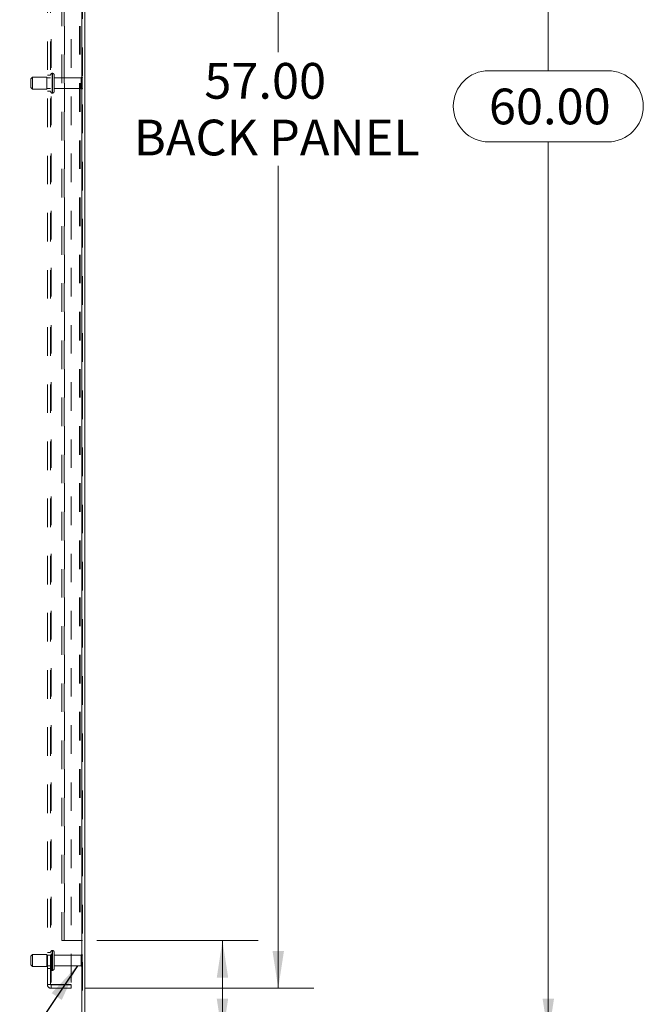
# Model space of a CAD drawing. Units: inches. Extents: x 0 to 23.4, y 0 to 16.5.
# Drawn here: x 12.9 to 15.1, y 5.6 to 9 of the extents above; entities that cross this region are included whole.
import ezdxf

# ---------------------------------------------------------------- set-up
doc = ezdxf.new("R2010")
doc.units = ezdxf.units.IN
doc.header["$MEASUREMENT"] = 0
doc.linetypes.add('HIDDEN', pattern=[0.075, 0.05, -0.025])
doc.styles.add('SLDTEXTSTYLE0', font='TXT', dxfattribs={"width": 0.75})
doc.dimstyles.new('SLDDIMSTYLE0', dxfattribs={"dimtxt": 0.125, "dimasz": 0.13, "dimexe": 0, "dimexo": 0.0625, "dimgap": 0.03125, "dimtad": 0, "dimtih": 1, "dimtoh": 1, "dimlfac": 9, "dimrnd": 1e-09, "dimzin": 4, "dimdsep": 46, "dimtxsty": 'SLDTEXTSTYLE0', "dimsah": 1, "dimcen": 0.09, "dimadec": 0, "dimazin": 1, "dimtfac": 1, "dimtofl": 0, "dimtmove": 0, "dimatfit": 3, "dimfxl": 1, "dimfrac": 2, "dimtolj": 1, "dimtzin": 12, "dimarcsym": 0})
doc.dimstyles.new('SLDDIMSTYLE2', dxfattribs={"dimtxt": 0, "dimasz": 0.13, "dimexe": 0, "dimexo": 0.0625, "dimgap": 0, "dimtad": 0, "dimtih": 1, "dimtoh": 1, "dimdec": 0, "dimrnd": 1e-09, "dimzin": 0, "dimdsep": 46, "dimtxsty": 'Standard', "dimsah": 1, "dimcen": 0.09, "dimadec": 0, "dimazin": 0, "dimtfac": 0.13, "dimtdec": 0, "dimtofl": 0, "dimtmove": 0, "dimatfit": 3, "dimfxl": 1, "dimfrac": 2, "dimtolj": 1, "dimtzin": 0, "dimarcsym": 0})

# ---------------------------------------------------------------- blocks, each defined once
blk = doc.blocks.new('_D_20')
at = {"color": 7, "linetype": 'Continuous', "lineweight": 0}
for p, q in [((13.1466, 12.1434), (14.8517, 12.1434)), ((14.7267, 12.1434), (14.7267, 8.8539)), ((14.5189, 8.8539), (14.9345, 8.8539)), ((14.9345, 8.6047), (14.5189, 8.6047)), ((14.7267, 5.4768), (14.7267, 8.6047)), ((13.1466, 5.4768), (14.8517, 5.4768))]:
    blk.add_line(p, q, dxfattribs=at)
for centre, start, end in [((14.5189, 8.7293), 90, 270), ((14.9345, 8.7293), 270, 90)]:
    blk.add_arc(centre, 0.1246, start, end, dxfattribs=at)
for points in [[(14.7267, 12.1434), (14.7067, 12.0134), (14.7467, 12.0134)], [(14.7267, 5.4768), (14.7467, 5.6068), (14.7067, 5.6068)]]:
    blk.add_solid(points, dxfattribs=at)
at = {"color": 7, "linetype": 'Continuous', "lineweight": 0, "insert": (14.5189, 8.7912, -0.0107), "char_height": 0.125, "attachment_point": 1, "style": 'SLDTEXTSTYLE0'}
blk.add_mtext('60.00', dxfattribs=at)
blk = doc.blocks.new('_D_22')
at = {"color": 7, "linetype": 'Continuous', "lineweight": 0}
for p, q in [((13.1073, 11.9768), (13.9068, 11.9768)), ((13.7818, 11.9768), (13.7818, 8.9182)), ((13.7818, 5.6434), (13.7818, 8.5214)), ((13.1073, 5.6434), (13.9068, 5.6434))]:
    blk.add_line(p, q, dxfattribs=at)
for points in [[(13.7818, 11.9768), (13.7618, 11.8468), (13.8018, 11.8468)], [(13.7818, 5.6434), (13.8018, 5.7734), (13.7618, 5.7734)]]:
    blk.add_solid(points, dxfattribs=at)
at = {"color": 7, "linetype": 'Continuous', "lineweight": 0, "char_height": 0.125, "attachment_point": 1, "style": 'SLDTEXTSTYLE0'}
for s, insert in [('57.00', (13.5232, 8.8809, -0.0107)), ('BACK PANEL', (13.2766, 8.6825, -0.0107))]:
    blk.add_mtext(s, dxfattribs=dict(at, insert=insert))
blk = doc.blocks.new('_D_23')
at = {"color": 7, "linetype": 'Continuous', "lineweight": 0}
for p, q in [((13.1466, 5.8101), (13.7117, 5.8101)), ((13.5867, 5.8101), (13.5867, 5.4768)), ((13.1466, 5.4768), (13.7117, 5.4768)), ((13.5867, 5.0245), (13.5867, 5.4768)), ((13.8367, 5.0245), (13.5867, 5.0245))]:
    blk.add_line(p, q, dxfattribs=at)
for points in [[(13.5867, 5.8101), (13.5667, 5.6801), (13.6067, 5.6801)], [(13.5867, 5.4768), (13.6067, 5.6068), (13.5667, 5.6068)]]:
    blk.add_solid(points, dxfattribs=at)
at = {"color": 7, "linetype": 'Continuous', "lineweight": 0, "char_height": 0.125, "attachment_point": 1, "style": 'SLDTEXTSTYLE0'}
for s, insert in [('3.00', (14.0504, 5.2848, -0.0107)), ('BACK STIFF', (13.8367, 5.0864, -0.0107)), ('TYP', (14.1287, 4.888, -0.0107))]:
    blk.add_mtext(s, dxfattribs=dict(at, insert=insert))

msp = doc.modelspace()

# ---------------------------------------------------------------- linework, layer by layer
at = {"color": 7, "linetype": 'Continuous', "lineweight": 15}
for p, q in [((13.09517, 12.13513), (13.09517, 5.48506)), ((13.10491, 12.13513), (13.10491, 5.48506))]:
    msp.add_line(p, q, dxfattribs=at)
at = {"color": 7, "linetype": 'HIDDEN', "lineweight": 0}
for p, q in [((13.09517, 5.48506), (13.09517, 12.13513)), ((13.09661, 12.13513), (13.09661, 5.48506)), ((12.97395, 5.65643), (12.97395, 11.96376)), ((12.9855, 5.65643), (12.9855, 11.96376)), ((12.98695, 11.96376), (12.98695, 5.65643)), ((13.05728, 11.96376), (13.05728, 5.65643)), ((13.02439, 5.81009), (13.02439, 11.81009)), ((13.03269, 5.81009), (13.03269, 11.81009)), ((13.03414, 11.81009), (13.03414, 5.81009)), ((13.08687, 11.81009), (13.08687, 5.81009)), ((13.08831, 11.81009), (13.08831, 5.81009)), ((12.92161, 8.83093), (12.91606, 8.82537)), ((12.91606, 8.79482), (12.91606, 8.82537)), ((12.92161, 8.78926), (12.92161, 8.83093)), ((12.97161, 8.83093), (12.92161, 8.83093)), ((12.97161, 8.78926), (12.97161, 8.83093)), ((12.9855, 8.82843), (12.97161, 8.82843)), ((12.9855, 8.83787), (12.97395, 8.83787)), ((12.99206, 8.84482), (12.99106, 8.84482)), ((12.99106, 8.77538), (12.99106, 8.84482)), ((12.99106, 8.77547), (12.99106, 8.8448)), ((12.99206, 8.77538), (12.99206, 8.84482)), ((12.99206, 8.77547), (12.99206, 8.8448)), ((12.99761, 8.78093), (12.99761, 8.83926)), ((13.09261, 8.82843), (12.99761, 8.82843)), ((13.09261, 8.79176), (13.09261, 8.82843)), ((13.09539, 8.78899), (13.09539, 8.8312)), ((12.91606, 8.79482), (12.92161, 8.78926)), ((12.92161, 8.78926), (12.97161, 8.78926)), ((12.97161, 8.79176), (12.9855, 8.79176)), ((12.99761, 8.79176), (13.09261, 8.79176)), ((12.97395, 8.78232), (12.9855, 8.78232)), ((12.99106, 8.77537), (12.99206, 8.77537)), ((13.03414, 5.81009), (13.02439, 5.81009)), ((13.08687, 5.81009), (13.03414, 5.81009)), ((13.08687, 5.81009), (13.08831, 5.81009)), ((13.09661, 5.81009), (13.08831, 5.81009)), ((12.92161, 5.76148), (12.91606, 5.75593)), ((12.91606, 5.72537), (12.91606, 5.75593)), ((12.92161, 5.71982), (12.92161, 5.76148)), ((12.97161, 5.76148), (12.92161, 5.76148)), ((12.97161, 5.71982), (12.97161, 5.76148)), ((12.9855, 5.75898), (12.97161, 5.75898)), ((12.9855, 5.76843), (12.97395, 5.76843)), ((12.99206, 5.77537), (12.99106, 5.77537)), ((12.99106, 5.77537), (12.99106, 5.70595)), ((12.99106, 5.70602), (12.99106, 5.77535)), ((12.99106, 5.70599), (12.99106, 5.77533)), ((12.99206, 5.77537), (12.99206, 5.70595)), ((12.99206, 5.70602), (12.99206, 5.77535)), ((12.99206, 5.70599), (12.99206, 5.77533)), ((12.99761, 5.71148), (12.99761, 5.76982)), ((13.09261, 5.75898), (12.99761, 5.75898)), ((13.09261, 5.72232), (13.09261, 5.75898)), ((13.09539, 5.71954), (13.09539, 5.76176)), ((12.91606, 5.72537), (12.92161, 5.71982)), ((12.92161, 5.71982), (12.97161, 5.71982)), ((12.97161, 5.72232), (12.9855, 5.72232)), ((12.99761, 5.72232), (13.09261, 5.72232)), ((12.97395, 5.71287), (12.9855, 5.71287)), ((12.99106, 5.70593), (12.99206, 5.70593)), ((12.98695, 5.65643), (12.97395, 5.65643)), ((13.05728, 5.65643), (12.98695, 5.65643)), ((12.98695, 5.65498), (12.98695, 5.64343)), ((12.98695, 5.65498), (13.05728, 5.65498)), ((13.05728, 5.64343), (13.05728, 5.65498)), ((12.98695, 5.64343), (13.05728, 5.64343))]:
    msp.add_line(p, q, dxfattribs=at)
for centre, radius, start, end in [((12.99106, 8.83926), 0.00556, 90, 180), ((12.99206, 8.83926), 0.00556, 0, 90), ((13.09539, 8.82843), 0.00278, 90, 180), ((13.09384, 8.8289), 0.00278, 0, 55.9442), ((13.09539, 8.79176), 0.00278, 180, 270), ((13.09384, 8.79128), 0.00278, 304.0558, 0), ((12.99106, 8.78093), 0.00556, 180, 270), ((12.99206, 8.78093), 0.00556, 270, 0), ((12.99106, 5.76982), 0.00556, 90, 180), ((12.99206, 5.76982), 0.00556, 0, 90), ((13.09539, 5.75898), 0.00278, 90, 180), ((13.09384, 5.75946), 0.00278, 0, 55.9442), ((13.09539, 5.72232), 0.00278, 180, 270), ((13.09384, 5.72184), 0.00278, 304.0558, 360), ((12.99106, 5.71148), 0.00556, 180, 270), ((12.99206, 5.71148), 0.00556, 270, 0), ((12.98695, 5.65643), 0.013, 180, 270), ((12.98695, 5.65643), 0.00144, 180, 270)]:
    msp.add_arc(centre, radius, start, end, dxfattribs=at)

# ---------------------------------------------------------------- dimensions: what is measured, and where the dimension line sits
at = {"color": 7, "linetype": 'Continuous', "lineweight": 0}
dim = msp.add_linear_dim(base=(14.72668, 5.47676), p1=(13.09661, 12.14343), p2=(13.09661, 5.47676), angle=90, dimstyle='SLDDIMSTYLE0', dxfattribs=at)
dim.commit()
dim.dimension.update_dxf_attribs({"geometry": '_D_20', "text_midpoint": (14.72668, 8.72929), "dimtype": 160})
for base, p1, p2, text, picture, middle in [((13.7818, 5.64343), (13.05728, 11.97676), (13.05728, 5.64343), '<>\\PBACK PANEL', '_D_22', (13.7818, 8.71979)), ((13.58674, 5.47676), (13.09661, 5.81009), (13.09661, 5.47676), '<>\\PBACK STIFF\\PTYP', '_D_23', (13.58674, 5.02448))]:
    dim = msp.add_linear_dim(base=base, p1=p1, p2=p2, angle=90, text=text, dimstyle='SLDDIMSTYLE0', dxfattribs=at)
    dim.commit()
    dim.dimension.update_dxf_attribs({"geometry": picture, "text_midpoint": middle, "dimtype": 160})

# ---------------------------------------------------------------- leaders
msp.add_leader([(13.07922, 5.72232), (12.70895, 5.17146), (12.45895, 5.17146)], dimstyle='SLDDIMSTYLE2', dxfattribs=at)

doc.saveas('drawing.dxf')
